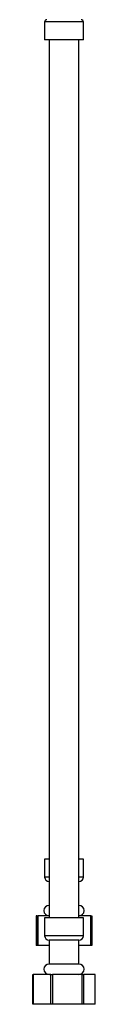
# Model space of a CAD drawing. Units: millimetres. Extents: x 5 to 995, y 5 to 995.
# Drawn here: x 774 to 785, y 333 to 499 of the extents above; entities that cross this region are included whole.
import ezdxf

# ---------------------------------------------------------------- set-up
doc = ezdxf.new("R2010")
doc.units = ezdxf.units.MM

msp = doc.modelspace()

# ---------------------------------------------------------------- linework, layer by layer
at = {"color": 7, "linetype": 'Continuous', "lineweight": 25}
for p, q in [((776.46, 498.18), (776.46, 495.18)), ((782.96, 495.18), (782.96, 498.18)), ((782.96, 495.18), (776.46, 495.18)), ((777.21, 495.18), (777.21, 347.8)), ((782.21, 347.8), (782.21, 495.18)), ((776.46, 357.65), (776.46, 354.65)), ((777.21, 357.65), (776.46, 357.65)), ((782.96, 357.65), (782.21, 357.65)), ((782.96, 354.65), (782.96, 357.65)), ((775.14, 348.15), (775.03, 348.15)), ((775.14, 348.15), (775.31, 348.15)), ((775.31, 348.15), (775.3, 343.15)), ((777.21, 348.15), (775.31, 348.15)), ((776.46, 347.8), (776.46, 344.8)), ((782.96, 347.8), (776.46, 347.8)), ((784.22, 348.15), (782.21, 348.15)), ((782.96, 344.8), (782.96, 347.8)), ((784.23, 343.15), (784.22, 348.15)), ((784.22, 348.15), (784.38, 348.15)), ((777.21, 344.05), (777.21, 340.05)), ((782.21, 344.05), (777.21, 344.05)), ((782.21, 340.05), (782.21, 344.05)), ((775.14, 343.15), (775.03, 343.15)), ((775.3, 343.15), (775.14, 343.15)), ((777.21, 343.15), (775.3, 343.15)), ((784.23, 343.15), (782.21, 343.15)), ((784.38, 343.15), (784.23, 343.15)), ((782.21, 340.05), (777.21, 340.05)), ((774.48, 333.3), (774.48, 338.3)), ((774.48, 338.3), (774.52, 338.3)), ((774.52, 338.3), (774.52, 333.3)), ((777.5, 338.3), (774.52, 338.3)), ((777.5, 333.3), (777.5, 338.3)), ((777.5, 338.3), (777.8, 338.3)), ((782.73, 338.3), (777.8, 338.3)), ((782.73, 338.3), (782.99, 338.3)), ((782.99, 338.3), (782.99, 333.3)), ((784.93, 338.3), (782.99, 338.3)), ((784.94, 333.3), (784.93, 338.3)), ((774.52, 333.3), (774.48, 333.3)), ((777.5, 333.3), (774.52, 333.3)), ((777.8, 333.3), (777.5, 333.3)), ((782.73, 333.3), (777.8, 333.3)), ((782.99, 333.3), (782.73, 333.3)), ((784.94, 333.3), (782.99, 333.3))]:
    msp.add_line(p, q, dxfattribs=at)
at = {"color": 8, "linetype": 'Continuous', "lineweight": 25}
for p, q in [((782.96, 498.18), (776.46, 498.18)), ((777.21, 354.65), (776.46, 354.65)), ((782.96, 354.65), (782.21, 354.65)), ((782.96, 344.8), (776.46, 344.8))]:
    msp.add_line(p, q, dxfattribs=at)
at = {"color": 7, "linetype": 'Continuous', "lineweight": 25, "flags": 128}
for points in [[(775.03, 348.15), (775.03, 344.72), (775.03, 343.15)], [(775.14, 343.15), (775.14, 346.6), (775.14, 348.15)], [(784.38, 348.15), (784.38, 344.72), (784.38, 343.15)], [(777.8, 338.3), (777.8, 334.87), (777.8, 333.3)], [(782.73, 333.3), (782.73, 336.75), (782.73, 338.3)]]:
    msp.add_lwpolyline(points, dxfattribs=at)
at = {"color": 7, "linetype": 'Continuous', "lineweight": 25}
for centre, radius, start, end in [((776.83, 498.18), 0.375, 90, 180), ((782.58, 498.18), 0.375, 0, 90), ((777.21, 354.65), 0.75, 180, 270), ((782.21, 354.65), 0.75, 270, 0), ((777.21, 349.02), 0.875, 90, 270), ((782.21, 349.02), 0.875, 270, 90), ((777.21, 344.8), 0.75, 180, 270), ((782.21, 344.8), 0.75, 270, 0), ((777.21, 339.18), 0.875, 90, 270), ((782.21, 339.18), 0.875, 270, 90)]:
    msp.add_arc(centre, radius, start, end, dxfattribs=at)

doc.saveas('drawing.dxf')
